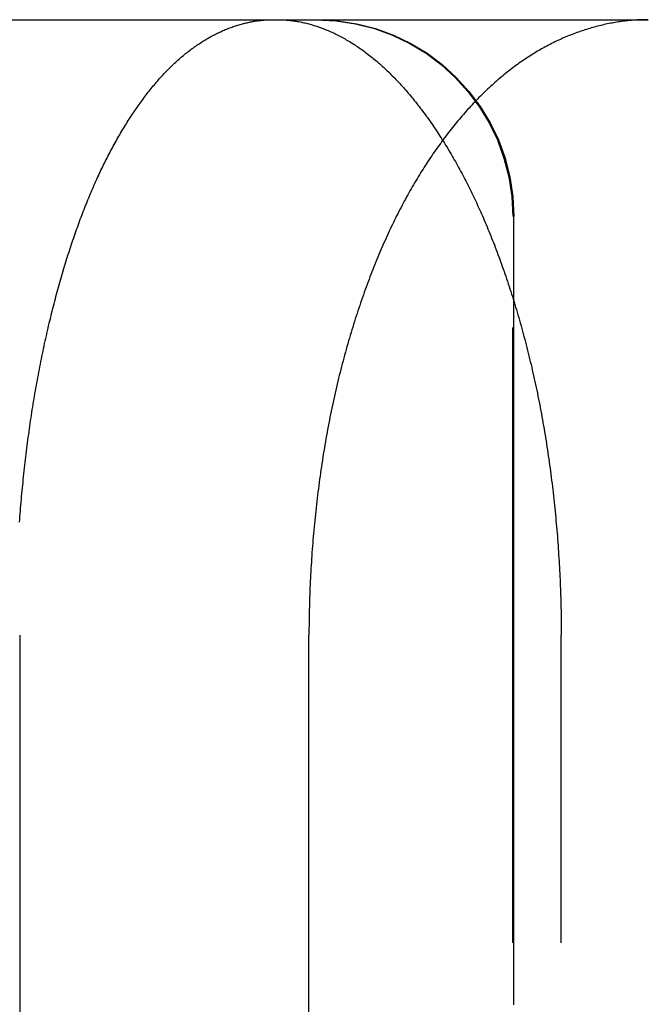
# Model space of a CAD drawing. Extents: x -78 to 78, y -178 to 220.
# Drawn here: x -64 to -61, y 66 to 70 of the extents above; entities that cross this region are included whole.
import ezdxf

# ---------------------------------------------------------------- set-up
doc = ezdxf.new("R2010")
doc.units = 0
doc.header["$LTSCALE"] = 10
doc.linetypes.add('VERDECKT', pattern=[0.375, 0.25, -0.125])
doc.layers.get('0').update_dxf_attribs({"linetype": 'CONTINUOUS'})
doc.layers.add('STEMPEL', color=3, linetype='CONTINUOUS')

# ---------------------------------------------------------------- blocks, each defined once
blk = doc.blocks.new('A$C413A04FC')
at = {"color": 1, "linetype": 'VERDECKT', "extrusion": (0, 1, -2e-16)}
for p, q in [((-64.61924, 70), (-62.4558, 70)), ((-62.4558, 70), (-60.94938, 70)), ((-61.5, 40), (-61.5, 69.2)), ((-61.30304, 40), (-61.30304, 67.5))]:
    blk.add_line(p, q, dxfattribs=at)
at = {"color": 3, "linetype": 'CONTINUOUS', "extrusion": (0, 1, -2e-16)}
for p, q in [((-63.50398, 67.5), (-63.50398, 40)), ((-62.32834, 40), (-62.32834, 67.5))]:
    blk.add_line(p, q, dxfattribs=at)
at = {"color": 1}
for points in [[(-63.5047, 67.9585, 0), (-63.5038, 67.9701, 0), (-63.5029, 67.9817, 0), (-63.502, 67.9934, 0), (-63.501, 68.005, 0), (-63.5001, 68.0166, 0), (-63.4991, 68.0282, 0), (-63.4981, 68.0398, 0), (-63.497, 68.0514, 0), (-63.496, 68.063, 0), (-63.4949, 68.0746, 0), (-63.4938, 68.0862, 0), (-63.4927, 68.0977, 0), (-63.4916, 68.1093, 0), (-63.4904, 68.1208, 0), (-63.4892, 68.1324, 0), (-63.488, 68.1439, 0), (-63.4868, 68.1554, 0), (-63.4855, 68.1669, 0), (-63.4843, 68.1784, 0), (-63.483, 68.1898, 0), (-63.4817, 68.2013, 0), (-63.4803, 68.2128, 0), (-63.479, 68.2242, 0), (-63.4776, 68.2356, 0), (-63.4762, 68.247, 0), (-63.4748, 68.2584, 0), (-63.4733, 68.2697, 0), (-63.4719, 68.2811, 0), (-63.4704, 68.2924, 0), (-63.4689, 68.3037, 0), (-63.4673, 68.315, 0), (-63.4658, 68.3263, 0), (-63.4642, 68.3376, 0), (-63.4626, 68.3488, 0), (-63.461, 68.36, 0), (-63.4594, 68.3712, 0), (-63.4577, 68.3824, 0), (-63.456, 68.3935, 0), (-63.4543, 68.4047, 0), (-63.4526, 68.4158, 0), (-63.4508, 68.4268, 0), (-63.4491, 68.4379, 0), (-63.4473, 68.4489, 0), (-63.4455, 68.4599, 0), (-63.4436, 68.4709, 0), (-63.4418, 68.4818, 0), (-63.4399, 68.4928, 0), (-63.438, 68.5037, 0), (-63.436, 68.5145, 0), (-63.4341, 68.5254, 0), (-63.4321, 68.5362, 0), (-63.4302, 68.547, 0), (-63.4281, 68.5577, 0), (-63.4261, 68.5685, 0), (-63.4241, 68.5792, 0), (-63.422, 68.5898, 0), (-63.4199, 68.6005, 0), (-63.4178, 68.6111, 0), (-63.4157, 68.6217, 0), (-63.4135, 68.6322, 0), (-63.4114, 68.6427, 0), (-63.4092, 68.6532, 0), (-63.407, 68.6637, 0), (-63.4048, 68.6741, 0), (-63.4025, 68.6845, 0), (-63.4002, 68.6949, 0), (-63.398, 68.7052, 0), (-63.3957, 68.7155, 0), (-63.3934, 68.7258, 0), (-63.391, 68.736, 0), (-63.3887, 68.7462, 0), (-63.3863, 68.7563, 0), (-63.3839, 68.7665, 0), (-63.3815, 68.7765, 0), (-63.3791, 68.7866, 0), (-63.3766, 68.7966, 0), (-63.3742, 68.8066, 0), (-63.3717, 68.8165, 0), (-63.3692, 68.8264, 0), (-63.3667, 68.8363, 0), (-63.3642, 68.8462, 0), (-63.3616, 68.856, 0), (-63.3591, 68.8657, 0), (-63.3565, 68.8754, 0), (-63.3539, 68.8851, 0), (-63.3513, 68.8948, 0), (-63.3487, 68.9044, 0), (-63.3461, 68.9139, 0), (-63.3434, 68.9234, 0), (-63.3408, 68.9329, 0), (-63.3381, 68.9424, 0), (-63.3354, 68.9518, 0), (-63.3327, 68.9611, 0), (-63.33, 68.9705, 0), (-63.3272, 68.9797, 0), (-63.3245, 68.989, 0), (-63.3217, 68.9982, 0), (-63.3189, 69.0073, 0), (-63.3161, 69.0164, 0), (-63.3133, 69.0255, 0), (-63.3105, 69.0345, 0), (-63.3077, 69.0435, 0), (-63.3048, 69.0524, 0), (-63.302, 69.0613, 0), (-63.2991, 69.0701, 0), (-63.2962, 69.0789, 0), (-63.2933, 69.0877, 0), (-63.2904, 69.0964, 0), (-63.2875, 69.105, 0), (-63.2846, 69.1136, 0), (-63.2816, 69.1222, 0), (-63.2787, 69.1307, 0), (-63.2757, 69.1392, 0), (-63.2727, 69.1476, 0), (-63.2697, 69.156, 0), (-63.2667, 69.1643, 0), (-63.2637, 69.1726, 0), (-63.2607, 69.1808, 0), (-63.2577, 69.189, 0), (-63.2546, 69.1971, 0), (-63.2516, 69.2052, 0), (-63.2485, 69.2132, 0), (-63.2454, 69.2212, 0), (-63.2423, 69.2291, 0), (-63.2392, 69.237, 0), (-63.2361, 69.2448, 0), (-63.233, 69.2526, 0), (-63.2299, 69.2604, 0), (-63.2267, 69.2682, 0), (-63.2235, 69.2759, 0), (-63.2203, 69.2836, 0), (-63.2171, 69.2912, 0), (-63.2139, 69.2989, 0), (-63.2106, 69.3065, 0), (-63.2073, 69.314, 0), (-63.204, 69.3216, 0), (-63.2007, 69.3291, 0), (-63.1974, 69.3366, 0), (-63.1941, 69.344, 0), (-63.1907, 69.3515, 0), (-63.1873, 69.3588, 0), (-63.1839, 69.3662, 0), (-63.1805, 69.3735, 0), (-63.1771, 69.3808, 0), (-63.1736, 69.3881, 0), (-63.1702, 69.3953, 0), (-63.1667, 69.4025, 0), (-63.1632, 69.4097, 0), (-63.1597, 69.4168, 0), (-63.1561, 69.4239, 0), (-63.1526, 69.431, 0), (-63.149, 69.438, 0), (-63.1454, 69.445, 0), (-63.1419, 69.452, 0), (-63.1382, 69.4589, 0), (-63.1346, 69.4658, 0), (-63.131, 69.4727, 0), (-63.1273, 69.4795, 0), (-63.1236, 69.4863, 0), (-63.12, 69.493, 0), (-63.1162, 69.4998, 0), (-63.1125, 69.5064, 0), (-63.1088, 69.5131, 0), (-63.105, 69.5197, 0), (-63.1013, 69.5263, 0), (-63.0975, 69.5328, 0), (-63.0937, 69.5393, 0), (-63.0899, 69.5457, 0), (-63.0861, 69.5522, 0), (-63.0822, 69.5585, 0), (-63.0784, 69.5649, 0), (-63.0745, 69.5712, 0), (-63.0706, 69.5775, 0), (-63.0667, 69.5837, 0), (-63.0628, 69.5899, 0), (-63.0589, 69.596, 0), (-63.055, 69.6021, 0), (-63.051, 69.6082, 0), (-63.0471, 69.6142, 0), (-63.0431, 69.6202, 0), (-63.0391, 69.6261, 0), (-63.0351, 69.632, 0), (-63.0311, 69.6379, 0), (-63.0271, 69.6437, 0), (-63.023, 69.6495, 0), (-63.019, 69.6552, 0), (-63.0149, 69.6609, 0), (-63.0108, 69.6666, 0), (-63.0067, 69.6722, 0), (-63.0026, 69.6777, 0), (-62.9985, 69.6833, 0), (-62.9944, 69.6887, 0), (-62.9902, 69.6942, 0), (-62.9861, 69.6996, 0), (-62.9819, 69.7049, 0), (-62.9778, 69.7102, 0), (-62.9736, 69.7154, 0), (-62.9694, 69.7207, 0), (-62.9652, 69.7258, 0), (-62.9609, 69.7309, 0), (-62.9567, 69.736, 0), (-62.9525, 69.741, 0), (-62.9482, 69.746, 0), (-62.9439, 69.7509, 0), (-62.9397, 69.7558, 0), (-62.9354, 69.7607, 0), (-62.9311, 69.7654, 0), (-62.9268, 69.7702, 0), (-62.9225, 69.7749, 0), (-62.9181, 69.7795, 0), (-62.9138, 69.7841, 0), (-62.9095, 69.7887, 0), (-62.9051, 69.7932, 0), (-62.9007, 69.7976, 0), (-62.8964, 69.802, 0), (-62.892, 69.8064, 0), (-62.8876, 69.8107, 0), (-62.8832, 69.8149, 0), (-62.8787, 69.8191, 0), (-62.8743, 69.8233, 0), (-62.8699, 69.8274, 0), (-62.8654, 69.8314, 0), (-62.861, 69.8354, 0), (-62.8565, 69.8394, 0), (-62.8521, 69.8433, 0), (-62.8476, 69.8471, 0), (-62.8431, 69.851, 0), (-62.8386, 69.8547, 0), (-62.8341, 69.8584, 0), (-62.8296, 69.8621, 0), (-62.8251, 69.8657, 0), (-62.8206, 69.8692, 0), (-62.816, 69.8727, 0), (-62.8115, 69.8762, 0), (-62.807, 69.8796, 0), (-62.8024, 69.883, 0), (-62.7979, 69.8863, 0), (-62.7933, 69.8896, 0), (-62.7887, 69.8928, 0), (-62.7842, 69.896, 0), (-62.7796, 69.8991, 0), (-62.775, 69.9021, 0), (-62.7704, 69.9052, 0), (-62.7658, 69.9081, 0), (-62.7612, 69.9111, 0), (-62.7566, 69.9139, 0), (-62.752, 69.9168, 0), (-62.7474, 69.9196, 0), (-62.7428, 69.9223, 0), (-62.7382, 69.925, 0), (-62.7335, 69.9276, 0), (-62.7289, 69.9302, 0), (-62.7243, 69.9327, 0), (-62.7197, 69.9352, 0), (-62.715, 69.9377, 0), (-62.7104, 69.9401, 0), (-62.7057, 69.9424, 0), (-62.7011, 69.9447, 0), (-62.6964, 69.947, 0), (-62.6918, 69.9492, 0), (-62.6871, 69.9513, 0), (-62.6825, 69.9534, 0), (-62.6778, 69.9555, 0), (-62.6731, 69.9575, 0), (-62.6685, 69.9595, 0), (-62.6638, 69.9614, 0), (-62.6591, 69.9633, 0), (-62.6545, 69.9651, 0), (-62.6498, 69.9669, 0), (-62.6451, 69.9686, 0), (-62.6405, 69.9703, 0), (-62.6358, 69.9719, 0), (-62.6311, 69.9735, 0), (-62.6265, 69.9751, 0), (-62.6218, 69.9766, 0), (-62.6171, 69.978, 0), (-62.6124, 69.9794, 0), (-62.6078, 69.9808, 0), (-62.6031, 69.9821, 0), (-62.5984, 69.9834, 0), (-62.5938, 69.9846, 0), (-62.5891, 69.9857, 0), (-62.5844, 69.9869, 0), (-62.5798, 69.9879, 0), (-62.5751, 69.989, 0), (-62.5705, 69.99, 0), (-62.5658, 69.9909, 0), (-62.5611, 69.9918, 0), (-62.5565, 69.9926, 0), (-62.5518, 69.9934, 0), (-62.5472, 69.9942, 0), (-62.5425, 69.9949, 0), (-62.5379, 69.9955, 0), (-62.5333, 69.9962, 0), (-62.5286, 69.9967, 0), (-62.524, 69.9973, 0), (-62.5194, 69.9977, 0), (-62.5147, 69.9982, 0), (-62.5101, 69.9985, 0), (-62.5055, 69.9989, 0), (-62.5009, 69.9992, 0), (-62.4963, 69.9994, 0), (-62.4917, 69.9996, 0), (-62.4871, 69.9998, 0), (-62.4825, 69.9999, 0), (-62.4779, 70, 0), (-62.4733, 70, 0)], [(-62.4558, 70, 0), (-62.4508, 70, 0), (-62.4458, 69.9999, 0), (-62.4408, 69.9998, 0), (-62.4358, 69.9996, 0), (-62.4307, 69.9993, 0), (-62.4257, 69.999, 0), (-62.4206, 69.9987, 0), (-62.4156, 69.9982, 0), (-62.4105, 69.9978, 0), (-62.4054, 69.9972, 0), (-62.4004, 69.9967, 0), (-62.3953, 69.996, 0), (-62.3902, 69.9953, 0), (-62.3851, 69.9946, 0), (-62.3799, 69.9938, 0), (-62.3748, 69.9929, 0), (-62.3697, 69.992, 0), (-62.3645, 69.9911, 0), (-62.3594, 69.99, 0), (-62.3542, 69.989, 0), (-62.3491, 69.9878, 0), (-62.3439, 69.9866, 0), (-62.3387, 69.9854, 0), (-62.3336, 69.9841, 0), (-62.3284, 69.9827, 0), (-62.3232, 69.9813, 0), (-62.318, 69.9798, 0), (-62.3128, 69.9783, 0), (-62.3076, 69.9767, 0), (-62.3024, 69.9751, 0), (-62.2972, 69.9734, 0), (-62.292, 69.9717, 0), (-62.2867, 69.9698, 0), (-62.2815, 69.968, 0), (-62.2763, 69.9661, 0), (-62.271, 69.9641, 0), (-62.2658, 69.9621, 0), (-62.2606, 69.96, 0), (-62.2553, 69.9578, 0), (-62.2501, 69.9556, 0), (-62.2449, 69.9534, 0), (-62.2396, 69.951, 0), (-62.2344, 69.9487, 0), (-62.2291, 69.9462, 0), (-62.2239, 69.9438, 0), (-62.2186, 69.9412, 0), (-62.2134, 69.9386, 0), (-62.2081, 69.936, 0), (-62.2029, 69.9333, 0), (-62.1976, 69.9305, 0), (-62.1924, 69.9277, 0), (-62.1871, 69.9248, 0), (-62.1819, 69.9218, 0), (-62.1766, 69.9188, 0), (-62.1714, 69.9158, 0), (-62.1661, 69.9127, 0), (-62.1609, 69.9095, 0), (-62.1556, 69.9063, 0), (-62.1504, 69.903, 0), (-62.1451, 69.8996, 0), (-62.1399, 69.8962, 0), (-62.1347, 69.8928, 0), (-62.1294, 69.8893, 0), (-62.1242, 69.8857, 0), (-62.119, 69.8821, 0), (-62.1138, 69.8784, 0), (-62.1085, 69.8746, 0), (-62.1033, 69.8708, 0), (-62.0981, 69.867, 0), (-62.0929, 69.8631, 0), (-62.0877, 69.8591, 0), (-62.0825, 69.8551, 0), (-62.0773, 69.851, 0), (-62.0721, 69.8468, 0), (-62.0669, 69.8426, 0), (-62.0618, 69.8383, 0), (-62.0566, 69.834, 0), (-62.0514, 69.8296, 0), (-62.0463, 69.8252, 0), (-62.0411, 69.8207, 0), (-62.036, 69.8162, 0), (-62.0308, 69.8115, 0), (-62.0257, 69.8069, 0), (-62.0206, 69.8021, 0), (-62.0154, 69.7973, 0), (-62.0103, 69.7925, 0), (-62.0052, 69.7876, 0), (-62.0001, 69.7826, 0), (-61.9951, 69.7776, 0), (-61.99, 69.7725, 0), (-61.9849, 69.7674, 0), (-61.9798, 69.7622, 0), (-61.9748, 69.757, 0), (-61.9698, 69.7517, 0), (-61.9647, 69.7463, 0), (-61.9597, 69.7409, 0), (-61.9547, 69.7355, 0), (-61.9497, 69.7299, 0), (-61.9447, 69.7244, 0), (-61.9397, 69.7187, 0), (-61.9347, 69.7131, 0), (-61.9298, 69.7073, 0), (-61.9248, 69.7016, 0), (-61.9199, 69.6957, 0), (-61.915, 69.6898, 0), (-61.9101, 69.6839, 0), (-61.9051, 69.6779, 0), (-61.9003, 69.6719, 0), (-61.8954, 69.6658, 0), (-61.8905, 69.6596, 0), (-61.8857, 69.6534, 0), (-61.8808, 69.6472, 0), (-61.876, 69.6409, 0), (-61.8712, 69.6346, 0), (-61.8664, 69.6282, 0), (-61.8616, 69.6218, 0), (-61.8568, 69.6153, 0), (-61.852, 69.6087, 0), (-61.8473, 69.6022, 0), (-61.8425, 69.5955, 0), (-61.8378, 69.5889, 0), (-61.8331, 69.5822, 0), (-61.8284, 69.5754, 0), (-61.8237, 69.5686, 0), (-61.8191, 69.5617, 0), (-61.8144, 69.5548, 0), (-61.8098, 69.5479, 0), (-61.8052, 69.5409, 0), (-61.8006, 69.5339, 0), (-61.796, 69.5268, 0), (-61.7914, 69.5197, 0), (-61.7868, 69.5125, 0), (-61.7823, 69.5053, 0), (-61.7778, 69.4981, 0), (-61.7733, 69.4908, 0), (-61.7688, 69.4834, 0), (-61.7643, 69.4761, 0), (-61.7599, 69.4687, 0), (-61.7554, 69.4612, 0), (-61.751, 69.4537, 0), (-61.7466, 69.4462, 0), (-61.7422, 69.4386, 0), (-61.7379, 69.431, 0), (-61.7335, 69.4233, 0), (-61.7292, 69.4156, 0), (-61.7249, 69.4079, 0), (-61.7206, 69.4001, 0), (-61.7163, 69.3923, 0), (-61.7121, 69.3845, 0), (-61.7078, 69.3766, 0), (-61.7036, 69.3687, 0), (-61.6994, 69.3607, 0), (-61.6952, 69.3528, 0), (-61.6911, 69.3447, 0), (-61.687, 69.3367, 0), (-61.6828, 69.3286, 0), (-61.6788, 69.3204, 0), (-61.6747, 69.3123, 0), (-61.6706, 69.3041, 0), (-61.6666, 69.2958, 0), (-61.6626, 69.2876, 0), (-61.6586, 69.2793, 0), (-61.6546, 69.2709, 0), (-61.6507, 69.2626, 0), (-61.6468, 69.2542, 0), (-61.6429, 69.2457, 0), (-61.639, 69.2373, 0), (-61.6351, 69.2288, 0), (-61.6313, 69.2202, 0), (-61.6275, 69.2116, 0), (-61.6236, 69.2029, 0), (-61.6198, 69.1941, 0), (-61.616, 69.1853, 0), (-61.6122, 69.1765, 0), (-61.6084, 69.1676, 0), (-61.6047, 69.1586, 0), (-61.6009, 69.1495, 0), (-61.5972, 69.1404, 0), (-61.5934, 69.1313, 0), (-61.5897, 69.1221, 0), (-61.586, 69.1128, 0), (-61.5823, 69.1035, 0), (-61.5786, 69.0942, 0), (-61.575, 69.0847, 0), (-61.5713, 69.0753, 0), (-61.5677, 69.0657, 0), (-61.5641, 69.0561, 0), (-61.5605, 69.0465, 0), (-61.5569, 69.0368, 0), (-61.5533, 69.0271, 0), (-61.5497, 69.0173, 0), (-61.5462, 69.0074, 0), (-61.5427, 68.9975, 0), (-61.5392, 68.9876, 0), (-61.5357, 68.9776, 0), (-61.5322, 68.9676, 0), (-61.5287, 68.9575, 0), (-61.5253, 68.9473, 0), (-61.5219, 68.9371, 0), (-61.5185, 68.9269, 0), (-61.5151, 68.9166, 0), (-61.5117, 68.9063, 0), (-61.5084, 68.8959, 0), (-61.505, 68.8855, 0), (-61.5017, 68.875, 0), (-61.4984, 68.8645, 0), (-61.4952, 68.8539, 0), (-61.4919, 68.8433, 0), (-61.4887, 68.8327, 0), (-61.4855, 68.822, 0), (-61.4823, 68.8112, 0), (-61.4791, 68.8005, 0), (-61.476, 68.7896, 0), (-61.4729, 68.7788, 0), (-61.4698, 68.7679, 0), (-61.4667, 68.7569, 0), (-61.4636, 68.7459, 0), (-61.4606, 68.7349, 0), (-61.4576, 68.7238, 0), (-61.4546, 68.7127, 0), (-61.4517, 68.7015, 0), (-61.4487, 68.6904, 0), (-61.4458, 68.6791, 0), (-61.4429, 68.6679, 0), (-61.4401, 68.6566, 0), (-61.4372, 68.6452, 0), (-61.4344, 68.6338, 0), (-61.4316, 68.6224, 0), (-61.4289, 68.611, 0), (-61.4261, 68.5995, 0), (-61.4234, 68.588, 0), (-61.4208, 68.5764, 0), (-61.4181, 68.5648, 0), (-61.4155, 68.5532, 0), (-61.4129, 68.5415, 0), (-61.4103, 68.5298, 0), (-61.4078, 68.5181, 0), (-61.4053, 68.5063, 0), (-61.4028, 68.4945, 0), (-61.4003, 68.4827, 0), (-61.3979, 68.4709, 0), (-61.3955, 68.459, 0), (-61.3931, 68.4471, 0), (-61.3908, 68.4351, 0), (-61.3885, 68.4231, 0), (-61.3862, 68.4111, 0), (-61.384, 68.3991, 0), (-61.3817, 68.387, 0), (-61.3795, 68.3749, 0), (-61.3774, 68.3628, 0), (-61.3753, 68.3507, 0), (-61.3732, 68.3385, 0), (-61.3711, 68.3263, 0), (-61.3691, 68.3141, 0), (-61.3671, 68.3019, 0), (-61.3651, 68.2896, 0), (-61.3632, 68.2773, 0), (-61.3612, 68.265, 0), (-61.3594, 68.2527, 0), (-61.3575, 68.2403, 0), (-61.3557, 68.228, 0), (-61.3539, 68.2156, 0), (-61.3521, 68.2032, 0), (-61.3504, 68.1908, 0), (-61.3487, 68.1783, 0), (-61.347, 68.1659, 0), (-61.3454, 68.1534, 0), (-61.3438, 68.1409, 0), (-61.3422, 68.1284, 0), (-61.3407, 68.1159, 0), (-61.3392, 68.1034, 0), (-61.3377, 68.0909, 0), (-61.3362, 68.0783, 0), (-61.3348, 68.0658, 0), (-61.3334, 68.0532, 0), (-61.3321, 68.0406, 0), (-61.3307, 68.028, 0), (-61.3294, 68.0154, 0), (-61.3282, 68.0028, 0), (-61.3269, 67.9902, 0), (-61.3257, 67.9776, 0), (-61.3246, 67.965, 0), (-61.3234, 67.9524, 0), (-61.3223, 67.9397, 0), (-61.3212, 67.9271, 0), (-61.3202, 67.9145, 0), (-61.3191, 67.9018, 0), (-61.3182, 67.8892, 0), (-61.3172, 67.8765, 0), (-61.3163, 67.8639, 0), (-61.3154, 67.8513, 0), (-61.3145, 67.8386, 0), (-61.3137, 67.826, 0), (-61.3129, 67.8133, 0), (-61.3121, 67.8007, 0), (-61.3114, 67.7881, 0), (-61.3107, 67.7754, 0), (-61.31, 67.7628, 0), (-61.3093, 67.7502, 0), (-61.3087, 67.7376, 0), (-61.3081, 67.725, 0), (-61.3076, 67.7124, 0), (-61.3071, 67.6998, 0), (-61.3066, 67.6872, 0), (-61.3061, 67.6747, 0), (-61.3057, 67.6621, 0), (-61.3053, 67.6495, 0), (-61.3049, 67.637, 0), (-61.3046, 67.6245, 0), (-61.3043, 67.612, 0), (-61.304, 67.5995, 0), (-61.3038, 67.587, 0), (-61.3036, 67.5745, 0), (-61.3034, 67.562, 0), (-61.3033, 67.5496, 0), (-61.3032, 67.5372, 0), (-61.3031, 67.5248, 0), (-61.3031, 67.5124, 0), (-61.303, 67.5, 0)], [(-61.4953, 65.998, 0), (-61.4953, 66.0742, 0), (-61.4953, 66.1505, 0), (-61.4953, 66.2267, 0), (-61.4953, 66.3029, 0), (-61.4953, 66.3792, 0), (-61.4953, 66.4554, 0), (-61.4953, 66.5317, 0), (-61.4954, 66.6079, 0), (-61.4954, 66.6841, 0), (-61.4954, 66.7604, 0), (-61.4954, 66.8366, 0), (-61.4954, 66.9129, 0), (-61.4954, 66.9891, 0), (-61.4954, 67.0654, 0), (-61.4954, 67.1416, 0), (-61.4954, 67.2178, 0), (-61.4954, 67.2941, 0), (-61.4954, 67.3703, 0), (-61.4954, 67.4466, 0), (-61.4955, 67.5228, 0), (-61.4955, 67.599, 0), (-61.4955, 67.6753, 0), (-61.4955, 67.7515, 0), (-61.4955, 67.8278, 0), (-61.4955, 67.904, 0), (-61.4955, 67.9802, 0), (-61.4955, 68.0565, 0), (-61.4955, 68.1327, 0), (-61.4955, 68.209, 0), (-61.4955, 68.2852, 0), (-61.4955, 68.3614, 0), (-61.4955, 68.4377, 0), (-61.4956, 68.5139, 0), (-61.4956, 68.5902, 0), (-61.4956, 68.6664, 0), (-61.4956, 68.7426, 0), (-61.4956, 68.8189, 0), (-61.4956, 68.8951, 0), (-61.4956, 68.9714, 0), (-61.4956, 69.0476, 0), (-61.4956, 69.1238, 0), (-61.4956, 69.2001, 0)]]:
    blk.add_polyline3d(points, dxfattribs=at)
at = {"color": 3}
blk.add_polyline3d([(-60.9494, 70, 0), (-60.9557, 70, 0), (-60.9621, 69.9999, 0), (-60.9684, 69.9998, 0), (-60.9748, 69.9996, 0), (-60.9811, 69.9994, 0), (-60.9875, 69.9991, 0), (-60.9939, 69.9988, 0), (-61.0003, 69.9984, 0), (-61.0067, 69.9979, 0), (-61.0131, 69.9975, 0), (-61.0195, 69.9969, 0), (-61.0259, 69.9963, 0), (-61.0323, 69.9957, 0), (-61.0387, 69.995, 0), (-61.0452, 69.9943, 0), (-61.0516, 69.9935, 0), (-61.058, 69.9926, 0), (-61.0645, 69.9917, 0), (-61.0709, 69.9908, 0), (-61.0774, 69.9898, 0), (-61.0839, 69.9887, 0), (-61.0903, 69.9876, 0), (-61.0968, 69.9865, 0), (-61.1032, 69.9853, 0), (-61.1097, 69.984, 0), (-61.1162, 69.9827, 0), (-61.1227, 69.9813, 0), (-61.1291, 69.9799, 0), (-61.1356, 69.9784, 0), (-61.1421, 69.9769, 0), (-61.1486, 69.9753, 0), (-61.1551, 69.9737, 0), (-61.1616, 69.972, 0), (-61.168, 69.9703, 0), (-61.1745, 69.9685, 0), (-61.181, 69.9667, 0), (-61.1875, 69.9648, 0), (-61.194, 69.9628, 0), (-61.2005, 69.9608, 0), (-61.207, 69.9588, 0), (-61.2134, 69.9566, 0), (-61.2199, 69.9545, 0), (-61.2264, 69.9523, 0), (-61.2329, 69.95, 0), (-61.2394, 69.9477, 0), (-61.2458, 69.9453, 0), (-61.2523, 69.9428, 0), (-61.2588, 69.9404, 0), (-61.2652, 69.9378, 0), (-61.2717, 69.9352, 0), (-61.2781, 69.9326, 0), (-61.2846, 69.9299, 0), (-61.291, 69.9271, 0), (-61.2975, 69.9243, 0), (-61.3039, 69.9214, 0), (-61.3104, 69.9185, 0), (-61.3168, 69.9155, 0), (-61.3232, 69.9125, 0), (-61.3296, 69.9094, 0), (-61.336, 69.9062, 0), (-61.3424, 69.903, 0), (-61.3488, 69.8998, 0), (-61.3552, 69.8964, 0), (-61.3616, 69.8931, 0), (-61.368, 69.8897, 0), (-61.3744, 69.8862, 0), (-61.3807, 69.8826, 0), (-61.3871, 69.879, 0), (-61.3934, 69.8754, 0), (-61.3998, 69.8717, 0), (-61.4061, 69.8679, 0), (-61.4124, 69.8641, 0), (-61.4187, 69.8602, 0), (-61.425, 69.8563, 0), (-61.4313, 69.8523, 0), (-61.4376, 69.8483, 0), (-61.4439, 69.8442, 0), (-61.4501, 69.84, 0), (-61.4564, 69.8358, 0), (-61.4626, 69.8316, 0), (-61.4688, 69.8272, 0), (-61.475, 69.8228, 0), (-61.4812, 69.8184, 0), (-61.4874, 69.8139, 0), (-61.4936, 69.8093, 0), (-61.4998, 69.8047, 0), (-61.5059, 69.8001, 0), (-61.5121, 69.7953, 0), (-61.5182, 69.7906, 0), (-61.5243, 69.7857, 0), (-61.5304, 69.7808, 0), (-61.5365, 69.7759, 0), (-61.5425, 69.7709, 0), (-61.5486, 69.7658, 0), (-61.5546, 69.7607, 0), (-61.5607, 69.7555, 0), (-61.5667, 69.7503, 0), (-61.5727, 69.745, 0), (-61.5787, 69.7396, 0), (-61.5846, 69.7342, 0), (-61.5906, 69.7288, 0), (-61.5965, 69.7233, 0), (-61.6024, 69.7177, 0), (-61.6083, 69.7121, 0), (-61.6142, 69.7065, 0), (-61.6201, 69.7007, 0), (-61.626, 69.695, 0), (-61.6318, 69.6892, 0), (-61.6376, 69.6833, 0), (-61.6434, 69.6774, 0), (-61.6492, 69.6714, 0), (-61.655, 69.6654, 0), (-61.6607, 69.6593, 0), (-61.6665, 69.6532, 0), (-61.6722, 69.647, 0), (-61.6779, 69.6408, 0), (-61.6836, 69.6345, 0), (-61.6892, 69.6282, 0), (-61.6949, 69.6218, 0), (-61.7005, 69.6154, 0), (-61.7061, 69.6089, 0), (-61.7117, 69.6024, 0), (-61.7173, 69.5958, 0), (-61.7228, 69.5892, 0), (-61.7284, 69.5825, 0), (-61.7339, 69.5758, 0), (-61.7394, 69.569, 0), (-61.7449, 69.5622, 0), (-61.7503, 69.5554, 0), (-61.7557, 69.5485, 0), (-61.7612, 69.5415, 0), (-61.7665, 69.5345, 0), (-61.7719, 69.5275, 0), (-61.7773, 69.5204, 0), (-61.7826, 69.5133, 0), (-61.7879, 69.5061, 0), (-61.7932, 69.4989, 0), (-61.7985, 69.4917, 0), (-61.8037, 69.4843, 0), (-61.8089, 69.477, 0), (-61.8141, 69.4696, 0), (-61.8193, 69.4622, 0), (-61.8244, 69.4547, 0), (-61.8296, 69.4472, 0), (-61.8347, 69.4396, 0), (-61.8398, 69.432, 0), (-61.8448, 69.4244, 0), (-61.8499, 69.4167, 0), (-61.8549, 69.4089, 0), (-61.8599, 69.4012, 0), (-61.8648, 69.3934, 0), (-61.8698, 69.3855, 0), (-61.8747, 69.3776, 0), (-61.8796, 69.3697, 0), (-61.8845, 69.3617, 0), (-61.8893, 69.3537, 0), (-61.8941, 69.3457, 0), (-61.8989, 69.3376, 0), (-61.9037, 69.3294, 0), (-61.9084, 69.3213, 0), (-61.9132, 69.3131, 0), (-61.9179, 69.3048, 0), (-61.9225, 69.2966, 0), (-61.9272, 69.2882, 0), (-61.9318, 69.2799, 0), (-61.9364, 69.2715, 0), (-61.9409, 69.2631, 0), (-61.9455, 69.2546, 0), (-61.95, 69.2461, 0), (-61.9544, 69.2376, 0), (-61.9589, 69.229, 0), (-61.9633, 69.2204, 0), (-61.9677, 69.2117, 0), (-61.9721, 69.203, 0), (-61.9765, 69.1942, 0), (-61.9808, 69.1854, 0), (-61.9852, 69.1765, 0), (-61.9895, 69.1675, 0), (-61.9938, 69.1585, 0), (-61.9981, 69.1494, 0), (-62.0024, 69.1403, 0), (-62.0067, 69.131, 0), (-62.0109, 69.1218, 0), (-62.0152, 69.1124, 0), (-62.0194, 69.103, 0), (-62.0236, 69.0936, 0), (-62.0278, 69.0841, 0), (-62.032, 69.0745, 0), (-62.0361, 69.0649, 0), (-62.0402, 69.0552, 0), (-62.0443, 69.0455, 0), (-62.0484, 69.0357, 0), (-62.0525, 69.0258, 0), (-62.0566, 69.0159, 0), (-62.0606, 69.0059, 0), (-62.0646, 68.9959, 0), (-62.0686, 68.9858, 0), (-62.0726, 68.9757, 0), (-62.0765, 68.9655, 0), (-62.0804, 68.9553, 0), (-62.0844, 68.945, 0), (-62.0882, 68.9346, 0), (-62.0921, 68.9243, 0), (-62.0959, 68.9138, 0), (-62.0998, 68.9033, 0), (-62.1036, 68.8928, 0), (-62.1073, 68.8822, 0), (-62.1111, 68.8715, 0), (-62.1148, 68.8608, 0), (-62.1185, 68.8501, 0), (-62.1222, 68.8393, 0), (-62.1258, 68.8285, 0), (-62.1294, 68.8176, 0), (-62.133, 68.8066, 0), (-62.1366, 68.7956, 0), (-62.1402, 68.7846, 0), (-62.1437, 68.7735, 0), (-62.1472, 68.7624, 0), (-62.1506, 68.7513, 0), (-62.1541, 68.7401, 0), (-62.1575, 68.7288, 0), (-62.1609, 68.7175, 0), (-62.1642, 68.7062, 0), (-62.1676, 68.6948, 0), (-62.1709, 68.6834, 0), (-62.1741, 68.6719, 0), (-62.1774, 68.6604, 0), (-62.1806, 68.6488, 0), (-62.1838, 68.6372, 0), (-62.1869, 68.6256, 0), (-62.19, 68.6139, 0), (-62.1931, 68.6022, 0), (-62.1962, 68.5905, 0), (-62.1992, 68.5787, 0), (-62.2022, 68.5669, 0), (-62.2051, 68.555, 0), (-62.2081, 68.5431, 0), (-62.211, 68.5312, 0), (-62.2138, 68.5192, 0), (-62.2167, 68.5072, 0), (-62.2195, 68.4951, 0), (-62.2222, 68.483, 0), (-62.2249, 68.4709, 0), (-62.2276, 68.4588, 0), (-62.2303, 68.4466, 0), (-62.2329, 68.4344, 0), (-62.2355, 68.4221, 0), (-62.2381, 68.4098, 0), (-62.2406, 68.3975, 0), (-62.243, 68.3852, 0), (-62.2455, 68.3728, 0), (-62.2479, 68.3604, 0), (-62.2503, 68.348, 0), (-62.2526, 68.3355, 0), (-62.2549, 68.323, 0), (-62.2572, 68.3105, 0), (-62.2594, 68.298, 0), (-62.2616, 68.2854, 0), (-62.2638, 68.2728, 0), (-62.2659, 68.2602, 0), (-62.268, 68.2476, 0), (-62.2701, 68.2349, 0), (-62.2721, 68.2222, 0), (-62.2741, 68.2095, 0), (-62.276, 68.1968, 0), (-62.2779, 68.184, 0), (-62.2798, 68.1713, 0), (-62.2817, 68.1585, 0), (-62.2835, 68.1457, 0), (-62.2852, 68.1329, 0), (-62.287, 68.1201, 0), (-62.2887, 68.1072, 0), (-62.2903, 68.0944, 0), (-62.292, 68.0815, 0), (-62.2936, 68.0686, 0), (-62.2951, 68.0557, 0), (-62.2967, 68.0428, 0), (-62.2981, 68.0299, 0), (-62.2996, 68.017, 0), (-62.301, 68.004, 0), (-62.3024, 67.9911, 0), (-62.3037, 67.9781, 0), (-62.305, 67.9652, 0), (-62.3063, 67.9522, 0), (-62.3076, 67.9393, 0), (-62.3088, 67.9263, 0), (-62.3099, 67.9133, 0), (-62.3111, 67.9003, 0), (-62.3122, 67.8873, 0), (-62.3132, 67.8743, 0), (-62.3142, 67.8613, 0), (-62.3152, 67.8484, 0), (-62.3162, 67.8354, 0), (-62.3171, 67.8224, 0), (-62.318, 67.8094, 0), (-62.3188, 67.7964, 0), (-62.3196, 67.7834, 0), (-62.3204, 67.7704, 0), (-62.3211, 67.7575, 0), (-62.3218, 67.7445, 0), (-62.3225, 67.7315, 0), (-62.3231, 67.7186, 0), (-62.3237, 67.7056, 0), (-62.3243, 67.6927, 0), (-62.3248, 67.6797, 0), (-62.3253, 67.6668, 0), (-62.3257, 67.6539, 0), (-62.3262, 67.641, 0), (-62.3265, 67.6281, 0), (-62.3269, 67.6152, 0), (-62.3272, 67.6024, 0), (-62.3275, 67.5895, 0), (-62.3277, 67.5767, 0), (-62.3279, 67.5639, 0), (-62.328, 67.5511, 0), (-62.3282, 67.5383, 0), (-62.3283, 67.5255, 0), (-62.3283, 67.5127, 0), (-62.3283, 67.5, 0)], dxfattribs=at)
at = {"color": 1, "linetype": 'VERDECKT', "extrusion": (0, -2e-16, -1)}
for centre, end in [((62.3, 69.2), 180), ((62.29563, 69.2), 179.99406)]:
    blk.add_arc(centre, 0.8, 90, end, dxfattribs=at)

msp = doc.modelspace()

# ---------------------------------------------------------------- block references
at = {"layer": 'STEMPEL'}
msp.add_blockref('A$C413A04FC', (0, 0), dxfattribs=at)

doc.saveas('drawing.dxf')
